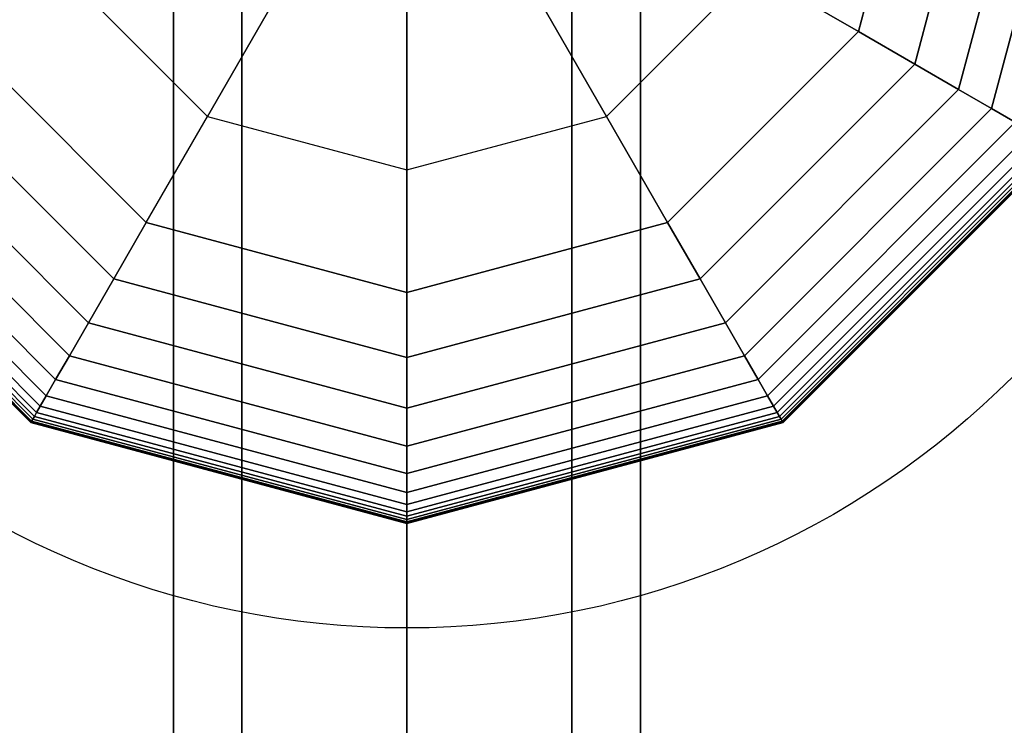
# Model space of a CAD drawing. Extents: x -2748 to 18113, y -11111 to 9293.
# Drawn here: x 15446 to 15572, y -2435 to -2344 of the extents above; entities that cross this region are included whole.
import ezdxf

# ---------------------------------------------------------------- set-up
doc = ezdxf.new("R2010")
doc.units = 0
doc.header["$LTSCALE"] = 350
doc.header["$MEASUREMENT"] = 0
doc.layers.add('BEM-SI-AMERICA', color=7, linetype='CONTINUOUS', lineweight=35)
doc.layers.add('NEPTUN-19', color=7, linetype='CONTINUOUS')
doc.styles.get("Standard").update_dxf_attribs({"font": 'isocp2.shx'})
doc.dimstyles.new('America SI', dxfattribs={"dimscale": 85, "dimtxt": 3.5, "dimasz": 4, "dimexe": 2, "dimexo": 0, "dimgap": 2, "dimtad": 0, "dimdec": 4, "dimlfac": 0.039377, "dimzin": 0, "dimdsep": 46, "dimlunit": 4, "dimtxsty": 'Standard', "dimcen": 2, "dimadec": 0, "dimazin": 0, "dimtfac": 1, "dimtdec": 4, "dimtofl": 0, "dimtmove": 0, "dimatfit": 3, "dimfxl": 2, "dimtolj": 1, "dimtzin": 0, "dimarcsym": 0})

# ---------------------------------------------------------------- blocks, each defined once
blk = doc.blocks.new('*D47')
at = {"layer": 'BEM-SI-AMERICA', "color": 0, "lineweight": -2, "transparency": 16777216}
for p, q in [((2777.28, -2219.03), (2777.28, -10039.58)), ((15592.24, -2711.95), (15592.24, -10039.58)), ((3117.28, -9869.58), (8398.84, -9869.58)), ((15252.24, -9869.58), (9970.68, -9869.58))]:
    blk.add_line(p, q, dxfattribs=at)
at = {"layer": 'BEM-SI-AMERICA', "color": 0, "transparency": 16777216}
for points in [[(3117.28, -9812.91), (3117.28, -9926.24), (2777.28, -9869.58)], [(15252.24, -9812.91), (15252.24, -9926.24), (15592.24, -9869.58)]]:
    blk.add_solid(points, dxfattribs=at)
at = {"layer": 'BEM-SI-AMERICA', "color": 0, "transparency": 16777216, "insert": (9184.76, -9869.58), "char_height": 297.5, "attachment_point": 5}
blk.add_mtext('\\A1;42\'-0{\\H1.000000x;\\S5/8;}"', dxfattribs=at)

msp = doc.modelspace()

# ---------------------------------------------------------------- linework, layer by layer
at = {"layer": 'NEPTUN-19'}
for p, q in [((15465.66445, -2312.29758), (15465.66445, -3111.59318)), ((15465.66445, -3111.59318), (15465.66445, -2312.29758)), ((15474.44351, -3111.59318), (15474.44351, -2312.29758)), ((15474.44351, -2312.29758), (15474.44351, -3111.59318)), ((15474.44351, -2312.29758), (15474.44351, -3111.59318)), ((15474.44351, -3111.59318), (15474.44351, -2312.29758)), ((15495.63803, -3111.59318), (15495.63803, -2312.29758)), ((15495.63803, -2312.29758), (15495.63803, -3111.59318)), ((15495.63803, -2312.29758), (15495.63803, -3111.59318)), ((15495.63803, -3111.59318), (15495.63803, -2312.29758)), ((15516.83256, -3111.59318), (15516.83256, -2312.29758)), ((15516.83256, -2312.29758), (15516.83256, -3111.59318)), ((15516.83256, -2312.29758), (15516.83256, -3111.59318)), ((15516.83256, -3111.59318), (15516.83256, -2312.29758)), ((15525.61162, -3111.59318), (15525.61162, -2312.29758)), ((15525.61162, -2312.29758), (15525.61162, -3111.59318)), ((15562.57904, -2312.29758), (15553.61065, -2345.76809)), ((15562.57904, -2312.29758), (15553.61065, -2345.76809)), ((15553.61065, -2345.76809), (15562.57904, -2312.29758)), ((15562.57904, -2312.29758), (15553.61065, -2345.76809)), ((15562.57904, -2312.29758), (15553.61065, -2345.76809)), ((15553.61065, -2345.76809), (15562.57904, -2312.29758)), ((15553.61065, -2345.76809), (15562.57904, -2312.29758)), ((15560.84581, -2349.94531), (15570.93349, -2312.29758)), ((15570.93349, -2312.29758), (15560.84581, -2349.94531)), ((15560.84581, -2349.94531), (15570.93349, -2312.29758)), ((15570.93349, -2312.29758), (15560.84581, -2349.94531)), ((15560.84581, -2349.94531), (15570.93349, -2312.29758)), ((15570.93349, -2312.29758), (15560.84581, -2349.94531)), ((15570.93349, -2312.29758), (15560.84581, -2349.94531)), ((15560.84581, -2349.94531), (15570.93349, -2312.29758)), ((15566.47129, -2353.19318), (15577.42923, -2312.29758)), ((15577.42923, -2312.29758), (15566.47129, -2353.19318)), ((15566.47129, -2353.19318), (15577.42923, -2312.29758)), ((15566.47129, -2353.19318), (15577.42923, -2312.29758)), ((15577.42923, -2312.29758), (15566.47129, -2353.19318)), ((15566.47129, -2353.19318), (15577.42923, -2312.29758)), ((15577.42923, -2312.29758), (15566.47129, -2353.19318)), ((15577.42923, -2312.29758), (15566.47129, -2353.19318)), ((15570.70254, -2355.6361), (15582.31506, -2312.29758)), ((15582.31506, -2312.29758), (15570.70254, -2355.6361)), ((15582.31506, -2312.29758), (15570.70254, -2355.6361)), ((15570.70254, -2355.6361), (15582.31506, -2312.29758)), ((15582.31506, -2312.29758), (15570.70254, -2355.6361)), ((15570.70254, -2355.6361), (15582.31506, -2312.29758)), ((15570.70254, -2355.6361), (15582.31506, -2312.29758)), ((15582.31506, -2312.29758), (15570.70254, -2355.6361)), ((15470.02082, -2356.6679), (15482.57849, -2334.91737)), ((15482.57849, -2334.91737), (15470.02082, -2356.6679)), ((15508.69758, -2334.91737), (15521.25525, -2356.6679)), ((15521.25525, -2356.6679), (15508.69758, -2334.91737)), ((15470.02082, -2356.6679), (15451.26772, -2337.9148)), ((15451.26772, -2337.9148), (15470.02082, -2356.6679)), ((15495.63803, -2363.53201), (15495.63803, -2338.41667)), ((15495.63803, -2338.41667), (15495.63803, -2363.53201)), ((15521.25525, -2356.6679), (15540.00835, -2337.9148)), ((15521.25525, -2356.6679), (15540.00835, -2337.9148)), ((15540.00835, -2337.9148), (15553.61065, -2345.76809)), ((15553.61065, -2345.76809), (15540.00835, -2337.9148)), ((15437.66542, -2345.76809), (15462.16753, -2370.27019)), ((15462.16753, -2370.27019), (15437.66542, -2345.76809)), ((15437.66542, -2345.76809), (15462.16753, -2370.27019)), ((15462.16753, -2370.27019), (15437.66542, -2345.76809)), ((15437.66542, -2345.76809), (15462.16753, -2370.27019)), ((15462.16753, -2370.27019), (15437.66542, -2345.76809)), ((15437.66542, -2345.76809), (15462.16753, -2370.27019)), ((15529.10854, -2370.27019), (15553.61065, -2345.76809)), ((15553.61065, -2345.76809), (15529.10854, -2370.27019)), ((15553.61065, -2345.76809), (15529.10854, -2370.27019)), ((15529.10854, -2370.27019), (15553.61065, -2345.76809)), ((15553.61065, -2345.76809), (15529.10854, -2370.27019)), ((15553.61065, -2345.76809), (15529.10854, -2370.27019)), ((15529.10854, -2370.27019), (15553.61065, -2345.76809)), ((15553.61065, -2345.76809), (15560.84581, -2349.94531)), ((15553.61065, -2345.76809), (15560.84581, -2349.94531)), ((15560.84581, -2349.94531), (15553.61065, -2345.76809)), ((15560.84581, -2349.94531), (15553.61065, -2345.76809)), ((15553.61065, -2345.76809), (15560.84581, -2349.94531)), ((15553.61065, -2345.76809), (15560.84581, -2349.94531)), ((15560.84581, -2349.94531), (15553.61065, -2345.76809)), ((15553.61065, -2345.76809), (15553.61065, -2345.76809)), ((15553.61065, -2345.76809), (15553.61065, -2345.76809)), ((15560.84581, -2349.94531), (15553.61065, -2345.76809)), ((15430.43025, -2349.94531), (15457.9903, -2377.50536)), ((15457.9903, -2377.50536), (15430.43025, -2349.94531)), ((15430.43025, -2349.94531), (15457.9903, -2377.50536)), ((15457.9903, -2377.50536), (15430.43025, -2349.94531)), ((15457.9903, -2377.50536), (15430.43025, -2349.94531)), ((15430.43025, -2349.94531), (15457.9903, -2377.50536)), ((15430.43025, -2349.94531), (15457.9903, -2377.50536)), ((15457.9903, -2377.50536), (15430.43025, -2349.94531)), ((15533.28576, -2377.50536), (15560.84581, -2349.94531)), ((15560.84581, -2349.94531), (15533.28576, -2377.50536)), ((15533.28576, -2377.50536), (15560.84581, -2349.94531)), ((15560.84581, -2349.94531), (15533.28576, -2377.50536)), ((15533.28576, -2377.50536), (15560.84581, -2349.94531)), ((15560.84581, -2349.94531), (15533.28576, -2377.50536)), ((15533.28576, -2377.50536), (15560.84581, -2349.94531)), ((15560.84581, -2349.94531), (15533.28576, -2377.50536)), ((15560.84581, -2349.94531), (15566.47129, -2353.19318)), ((15560.84581, -2349.94531), (15566.47129, -2353.19318)), ((15566.47129, -2353.19318), (15560.84581, -2349.94531)), ((15566.47129, -2353.19318), (15560.84581, -2349.94531)), ((15560.84581, -2349.94531), (15566.47129, -2353.19318)), ((15560.84581, -2349.94531), (15566.47129, -2353.19318)), ((15566.47129, -2353.19318), (15560.84581, -2349.94531)), ((15566.47129, -2353.19318), (15560.84581, -2349.94531)), ((15424.80478, -2353.19318), (15454.74243, -2383.13084)), ((15454.74243, -2383.13084), (15424.80478, -2353.19318)), ((15424.80478, -2353.19318), (15454.74243, -2383.13084)), ((15454.74243, -2383.13084), (15424.80478, -2353.19318)), ((15454.74243, -2383.13084), (15424.80478, -2353.19318)), ((15424.80478, -2353.19318), (15454.74243, -2383.13084)), ((15424.80478, -2353.19318), (15454.74243, -2383.13084)), ((15454.74243, -2383.13084), (15424.80478, -2353.19318)), ((15536.53363, -2383.13084), (15566.47129, -2353.19318)), ((15566.47129, -2353.19318), (15536.53363, -2383.13084)), ((15536.53363, -2383.13084), (15566.47129, -2353.19318)), ((15566.47129, -2353.19318), (15536.53363, -2383.13084)), ((15566.47129, -2353.19318), (15536.53363, -2383.13084)), ((15536.53363, -2383.13084), (15566.47129, -2353.19318)), ((15536.53363, -2383.13084), (15566.47129, -2353.19318)), ((15566.47129, -2353.19318), (15536.53363, -2383.13084)), ((15566.47129, -2353.19318), (15570.70254, -2355.6361)), ((15566.47129, -2353.19318), (15570.70254, -2355.6361)), ((15570.70254, -2355.6361), (15566.47129, -2353.19318)), ((15570.70254, -2355.6361), (15566.47129, -2353.19318)), ((15570.70254, -2355.6361), (15566.47129, -2353.19318)), ((15566.47129, -2353.19318), (15570.70254, -2355.6361)), ((15566.47129, -2353.19318), (15570.70254, -2355.6361)), ((15570.70254, -2355.6361), (15566.47129, -2353.19318)), ((15420.57352, -2355.6361), (15452.29952, -2387.36209)), ((15452.29952, -2387.36209), (15420.57352, -2355.6361)), ((15452.29952, -2387.36209), (15420.57352, -2355.6361)), ((15420.57352, -2355.6361), (15452.29952, -2387.36209)), ((15452.29952, -2387.36209), (15420.57352, -2355.6361)), ((15420.57352, -2355.6361), (15452.29952, -2387.36209)), ((15420.57352, -2355.6361), (15452.29952, -2387.36209)), ((15452.29952, -2387.36209), (15420.57352, -2355.6361)), ((15538.97655, -2387.36209), (15570.70254, -2355.6361)), ((15570.70254, -2355.6361), (15538.97655, -2387.36209)), ((15538.97655, -2387.36209), (15570.70254, -2355.6361)), ((15570.70254, -2355.6361), (15538.97655, -2387.36209)), ((15570.70254, -2355.6361), (15538.97655, -2387.36209)), ((15538.97655, -2387.36209), (15570.70254, -2355.6361)), ((15538.97655, -2387.36209), (15570.70254, -2355.6361)), ((15570.70254, -2355.6361), (15538.97655, -2387.36209)), ((15570.70254, -2355.6361), (15573.75505, -2357.39846)), ((15570.70254, -2355.6361), (15573.75505, -2357.39846)), ((15573.75505, -2357.39846), (15570.70254, -2355.6361)), ((15573.75505, -2357.39846), (15570.70254, -2355.6361)), ((15570.70254, -2355.6361), (15573.75505, -2357.39846)), ((15570.70254, -2355.6361), (15573.75505, -2357.39846)), ((15573.75505, -2357.39846), (15570.70254, -2355.6361)), ((15573.75505, -2357.39846), (15570.70254, -2355.6361)), ((15417.52102, -2357.39846), (15450.53715, -2390.4146)), ((15450.53715, -2390.4146), (15417.52102, -2357.39846)), ((15450.53715, -2390.4146), (15417.52102, -2357.39846)), ((15417.52102, -2357.39846), (15450.53715, -2390.4146)), ((15417.52102, -2357.39846), (15450.53715, -2390.4146)), ((15417.52102, -2357.39846), (15450.53715, -2390.4146)), ((15450.53715, -2390.4146), (15417.52102, -2357.39846)), ((15450.53715, -2390.4146), (15417.52102, -2357.39846)), ((15462.16753, -2370.27019), (15470.02082, -2356.6679)), ((15462.16753, -2370.27019), (15470.02082, -2356.6679)), ((15470.02082, -2356.6679), (15495.63803, -2363.53201)), ((15470.02082, -2356.6679), (15495.63803, -2363.53201)), ((15495.63803, -2363.53201), (15521.25525, -2356.6679)), ((15495.63803, -2363.53201), (15521.25525, -2356.6679)), ((15529.10854, -2370.27019), (15521.25525, -2356.6679)), ((15521.25525, -2356.6679), (15529.10854, -2370.27019)), ((15540.73891, -2390.4146), (15573.75505, -2357.39846)), ((15573.75505, -2357.39846), (15540.73891, -2390.4146)), ((15540.73891, -2390.4146), (15573.75505, -2357.39846)), ((15573.75505, -2357.39846), (15540.73891, -2390.4146)), ((15573.75505, -2357.39846), (15540.73891, -2390.4146)), ((15540.73891, -2390.4146), (15573.75505, -2357.39846)), ((15540.73891, -2390.4146), (15573.75505, -2357.39846)), ((15573.75505, -2357.39846), (15540.73891, -2390.4146)), ((15449.33094, -2392.50382), (15415.4318, -2358.60467)), ((15449.33094, -2392.50382), (15415.4318, -2358.60467)), ((15415.4318, -2358.60467), (15449.33094, -2392.50382)), ((15415.4318, -2358.60467), (15449.33094, -2392.50382)), ((15415.4318, -2358.60467), (15449.33094, -2392.50382)), ((15449.33094, -2392.50382), (15415.4318, -2358.60467)), ((15449.33094, -2392.50382), (15415.4318, -2358.60467)), ((15415.4318, -2358.60467), (15449.33094, -2392.50382)), ((15541.94512, -2392.50382), (15575.84427, -2358.60467)), ((15575.84427, -2358.60467), (15541.94512, -2392.50382)), ((15575.84427, -2358.60467), (15541.94512, -2392.50382)), ((15541.94512, -2392.50382), (15575.84427, -2358.60467)), ((15575.84427, -2358.60467), (15541.94512, -2392.50382)), ((15541.94512, -2392.50382), (15575.84427, -2358.60467)), ((15575.84427, -2358.60467), (15541.94512, -2392.50382)), ((15541.94512, -2392.50382), (15575.84427, -2358.60467)), ((15447.60029, -2395.50139), (15412.43422, -2360.33533)), ((15412.43422, -2360.33533), (15447.60029, -2395.50139)), ((15412.43422, -2360.33533), (15447.60029, -2395.50139)), ((15447.60029, -2395.50139), (15412.43422, -2360.33533)), ((15412.43422, -2360.33533), (15447.60029, -2395.50139)), ((15447.60029, -2395.50139), (15412.43422, -2360.33533)), ((15447.60029, -2395.50139), (15412.43422, -2360.33533)), ((15412.43422, -2360.33533), (15447.60029, -2395.50139)), ((15447.80519, -2395.1465), (15412.78911, -2360.13043)), ((15412.78911, -2360.13043), (15447.80519, -2395.1465)), ((15412.78911, -2360.13043), (15447.80519, -2395.1465)), ((15447.80519, -2395.1465), (15412.78911, -2360.13043)), ((15412.78911, -2360.13043), (15447.80519, -2395.1465)), ((15447.80519, -2395.1465), (15412.78911, -2360.13043)), ((15447.80519, -2395.1465), (15412.78911, -2360.13043)), ((15412.78911, -2360.13043), (15447.80519, -2395.1465)), ((15448.08936, -2394.6543), (15413.28132, -2359.84625)), ((15413.28132, -2359.84625), (15448.08936, -2394.6543)), ((15413.28132, -2359.84625), (15448.08936, -2394.6543)), ((15448.08936, -2394.6543), (15413.28132, -2359.84625)), ((15413.28132, -2359.84625), (15448.08936, -2394.6543)), ((15413.28132, -2359.84625), (15448.08936, -2394.6543)), ((15448.08936, -2394.6543), (15413.28132, -2359.84625)), ((15448.08936, -2394.6543), (15413.28132, -2359.84625)), ((15448.55648, -2393.84523), (15414.09039, -2359.37914)), ((15414.09039, -2359.37914), (15448.55648, -2393.84523)), ((15414.09039, -2359.37914), (15448.55648, -2393.84523)), ((15448.55648, -2393.84523), (15414.09039, -2359.37914)), ((15448.55648, -2393.84523), (15414.09039, -2359.37914)), ((15448.55648, -2393.84523), (15414.09039, -2359.37914)), ((15414.09039, -2359.37914), (15448.55648, -2393.84523)), ((15414.09039, -2359.37914), (15448.55648, -2393.84523)), ((15542.71959, -2393.84523), (15577.18568, -2359.37914)), ((15577.18568, -2359.37914), (15542.71959, -2393.84523)), ((15542.71959, -2393.84523), (15577.18568, -2359.37914)), ((15577.18568, -2359.37914), (15542.71959, -2393.84523)), ((15577.18568, -2359.37914), (15542.71959, -2393.84523)), ((15542.71959, -2393.84523), (15577.18568, -2359.37914)), ((15542.71959, -2393.84523), (15577.18568, -2359.37914)), ((15577.18568, -2359.37914), (15542.71959, -2393.84523)), ((15543.18671, -2394.6543), (15577.99475, -2359.84625)), ((15577.99475, -2359.84625), (15543.18671, -2394.6543)), ((15543.18671, -2394.6543), (15577.99475, -2359.84625)), ((15577.99475, -2359.84625), (15543.18671, -2394.6543)), ((15543.18671, -2394.6543), (15577.99475, -2359.84625)), ((15577.99475, -2359.84625), (15543.18671, -2394.6543)), ((15543.18671, -2394.6543), (15577.99475, -2359.84625)), ((15577.99475, -2359.84625), (15543.18671, -2394.6543)), ((15543.47088, -2395.1465), (15578.48695, -2360.13043)), ((15578.48695, -2360.13043), (15543.47088, -2395.1465)), ((15543.47088, -2395.1465), (15578.48695, -2360.13043)), ((15578.48695, -2360.13043), (15543.47088, -2395.1465)), ((15543.47088, -2395.1465), (15578.48695, -2360.13043)), ((15578.48695, -2360.13043), (15543.47088, -2395.1465)), ((15543.47088, -2395.1465), (15578.48695, -2360.13043)), ((15578.48695, -2360.13043), (15543.47088, -2395.1465)), ((15543.67578, -2395.50139), (15578.84185, -2360.33533)), ((15578.84185, -2360.33533), (15543.67578, -2395.50139)), ((15543.67578, -2395.50139), (15578.84185, -2360.33533)), ((15578.84185, -2360.33533), (15543.67578, -2395.50139)), ((15543.67578, -2395.50139), (15578.84185, -2360.33533)), ((15578.84185, -2360.33533), (15543.67578, -2395.50139)), ((15543.67578, -2395.50139), (15578.84185, -2360.33533)), ((15578.84185, -2360.33533), (15543.67578, -2395.50139)), ((15447.33685, -2395.95769), (15411.97793, -2360.59877)), ((15411.97793, -2360.59877), (15447.33685, -2395.95769)), ((15447.33685, -2395.95769), (15411.97793, -2360.59877)), ((15411.97793, -2360.59877), (15447.33685, -2395.95769)), ((15412.02863, -2360.56949), (15447.36612, -2395.90699)), ((15447.36612, -2395.90699), (15412.02863, -2360.56949)), ((15447.36612, -2395.90699), (15412.02863, -2360.56949)), ((15412.02863, -2360.56949), (15447.36612, -2395.90699)), ((15412.02863, -2360.56949), (15447.36612, -2395.90699)), ((15447.36612, -2395.90699), (15412.02863, -2360.56949)), ((15447.36612, -2395.90699), (15412.02863, -2360.56949)), ((15412.02863, -2360.56949), (15447.36612, -2395.90699)), ((15412.18073, -2360.48168), (15447.45393, -2395.75489)), ((15447.45393, -2395.75489), (15412.18073, -2360.48168)), ((15412.18073, -2360.48168), (15447.45393, -2395.75489)), ((15447.45393, -2395.75489), (15412.18073, -2360.48168)), ((15412.18073, -2360.48168), (15447.45393, -2395.75489)), ((15447.45393, -2395.75489), (15412.18073, -2360.48168)), ((15447.45393, -2395.75489), (15412.18073, -2360.48168)), ((15412.18073, -2360.48168), (15447.45393, -2395.75489)), ((15543.82213, -2395.75489), (15579.09534, -2360.48168)), ((15579.09534, -2360.48168), (15543.82213, -2395.75489)), ((15543.82213, -2395.75489), (15579.09534, -2360.48168)), ((15579.09534, -2360.48168), (15543.82213, -2395.75489)), ((15543.82213, -2395.75489), (15579.09534, -2360.48168)), ((15579.09534, -2360.48168), (15543.82213, -2395.75489)), ((15543.82213, -2395.75489), (15579.09534, -2360.48168)), ((15579.09534, -2360.48168), (15543.82213, -2395.75489)), ((15579.24744, -2360.56949), (15543.90995, -2395.90699)), ((15543.90995, -2395.90699), (15579.24744, -2360.56949)), ((15543.90995, -2395.90699), (15579.24744, -2360.56949)), ((15579.24744, -2360.56949), (15543.90995, -2395.90699)), ((15579.24744, -2360.56949), (15543.90995, -2395.90699)), ((15543.90995, -2395.90699), (15579.24744, -2360.56949)), ((15543.90995, -2395.90699), (15579.24744, -2360.56949)), ((15579.24744, -2360.56949), (15543.90995, -2395.90699)), ((15579.29814, -2360.59877), (15543.93922, -2395.95769)), ((15543.93922, -2395.95769), (15579.29814, -2360.59877)), ((15579.29814, -2360.59877), (15543.93922, -2395.95769)), ((15543.93922, -2395.95769), (15579.29814, -2360.59877)), ((15495.63803, -2363.53201), (15495.63803, -2379.23859)), ((15495.63803, -2379.23859), (15495.63803, -2363.53201)), ((15457.9903, -2377.50536), (15462.16753, -2370.27019)), ((15462.16753, -2370.27019), (15457.9903, -2377.50536)), ((15462.16753, -2370.27019), (15457.9903, -2377.50536)), ((15457.9903, -2377.50536), (15462.16753, -2370.27019)), ((15457.9903, -2377.50536), (15462.16753, -2370.27019)), ((15462.16753, -2370.27019), (15457.9903, -2377.50536)), ((15462.16753, -2370.27019), (15457.9903, -2377.50536)), ((15457.9903, -2377.50536), (15462.16753, -2370.27019)), ((15462.16753, -2370.27019), (15495.63803, -2379.23859)), ((15495.63803, -2379.23859), (15462.16753, -2370.27019)), ((15495.63803, -2379.23859), (15462.16753, -2370.27019)), ((15462.16753, -2370.27019), (15495.63803, -2379.23859)), ((15495.63803, -2379.23859), (15462.16753, -2370.27019)), ((15495.63803, -2379.23859), (15462.16753, -2370.27019)), ((15462.16753, -2370.27019), (15495.63803, -2379.23859)), ((15462.16753, -2370.27019), (15462.16753, -2370.27019)), ((15462.16753, -2370.27019), (15462.16753, -2370.27019)), ((15495.63803, -2379.23859), (15529.10854, -2370.27019)), ((15529.10854, -2370.27019), (15495.63803, -2379.23859)), ((15529.10854, -2370.27019), (15495.63803, -2379.23859)), ((15495.63803, -2379.23859), (15529.10854, -2370.27019)), ((15529.10854, -2370.27019), (15495.63803, -2379.23859)), ((15529.10854, -2370.27019), (15495.63803, -2379.23859)), ((15495.63803, -2379.23859), (15529.10854, -2370.27019)), ((15533.28576, -2377.50536), (15529.10854, -2370.27019)), ((15529.10854, -2370.27019), (15533.28576, -2377.50536)), ((15529.10854, -2370.27019), (15533.28576, -2377.50536)), ((15533.28576, -2377.50536), (15529.10854, -2370.27019)), ((15529.10854, -2370.27019), (15533.28576, -2377.50536)), ((15533.28576, -2377.50536), (15529.10854, -2370.27019)), ((15529.10854, -2370.27019), (15533.28576, -2377.50536)), ((15533.28576, -2377.50536), (15529.10854, -2370.27019)), ((15529.10854, -2370.27019), (15529.10854, -2370.27019)), ((15529.10854, -2370.27019), (15529.10854, -2370.27019)), ((15454.74243, -2383.13084), (15457.9903, -2377.50536)), ((15457.9903, -2377.50536), (15454.74243, -2383.13084)), ((15457.9903, -2377.50536), (15454.74243, -2383.13084)), ((15454.74243, -2383.13084), (15457.9903, -2377.50536)), ((15454.74243, -2383.13084), (15457.9903, -2377.50536)), ((15457.9903, -2377.50536), (15454.74243, -2383.13084)), ((15454.74243, -2383.13084), (15457.9903, -2377.50536)), ((15457.9903, -2377.50536), (15454.74243, -2383.13084)), ((15457.9903, -2377.50536), (15495.63803, -2387.59304)), ((15495.63803, -2387.59304), (15457.9903, -2377.50536)), ((15495.63803, -2387.59304), (15457.9903, -2377.50536)), ((15457.9903, -2377.50536), (15495.63803, -2387.59304)), ((15457.9903, -2377.50536), (15495.63803, -2387.59304)), ((15495.63803, -2387.59304), (15457.9903, -2377.50536)), ((15495.63803, -2387.59304), (15457.9903, -2377.50536)), ((15457.9903, -2377.50536), (15495.63803, -2387.59304)), ((15533.28576, -2377.50536), (15495.63803, -2387.59304)), ((15495.63803, -2387.59304), (15533.28576, -2377.50536)), ((15533.28576, -2377.50536), (15495.63803, -2387.59304)), ((15495.63803, -2387.59304), (15533.28576, -2377.50536)), ((15533.28576, -2377.50536), (15495.63803, -2387.59304)), ((15495.63803, -2387.59304), (15533.28576, -2377.50536)), ((15533.28576, -2377.50536), (15495.63803, -2387.59304)), ((15495.63803, -2387.59304), (15533.28576, -2377.50536)), ((15536.53363, -2383.13084), (15533.28576, -2377.50536)), ((15533.28576, -2377.50536), (15536.53363, -2383.13084)), ((15533.28576, -2377.50536), (15536.53363, -2383.13084)), ((15536.53363, -2383.13084), (15533.28576, -2377.50536)), ((15536.53363, -2383.13084), (15533.28576, -2377.50536)), ((15533.28576, -2377.50536), (15536.53363, -2383.13084)), ((15536.53363, -2383.13084), (15533.28576, -2377.50536)), ((15533.28576, -2377.50536), (15536.53363, -2383.13084)), ((15495.63803, -2387.59304), (15495.63803, -2379.23859)), ((15495.63803, -2387.59304), (15495.63803, -2379.23859)), ((15495.63803, -2379.23859), (15495.63803, -2387.59304)), ((15495.63803, -2379.23859), (15495.63803, -2387.59304)), ((15495.63803, -2387.59304), (15495.63803, -2379.23859)), ((15495.63803, -2387.59304), (15495.63803, -2379.23859)), ((15495.63803, -2379.23859), (15495.63803, -2387.59304)), ((15495.63803, -2379.23859), (15495.63803, -2387.59304)), ((15495.63803, -2379.23859), (15495.63803, -2379.23859)), ((15495.63803, -2379.23859), (15495.63803, -2379.23859)), ((15452.29952, -2387.36209), (15454.74243, -2383.13084)), ((15454.74243, -2383.13084), (15452.29952, -2387.36209)), ((15454.74243, -2383.13084), (15452.29952, -2387.36209)), ((15452.29952, -2387.36209), (15454.74243, -2383.13084)), ((15452.29952, -2387.36209), (15454.74243, -2383.13084)), ((15454.74243, -2383.13084), (15452.29952, -2387.36209)), ((15452.29952, -2387.36209), (15454.74243, -2383.13084)), ((15454.74243, -2383.13084), (15452.29952, -2387.36209)), ((15454.74243, -2383.13084), (15495.63803, -2394.08878)), ((15495.63803, -2394.08878), (15454.74243, -2383.13084)), ((15495.63803, -2394.08878), (15454.74243, -2383.13084)), ((15454.74243, -2383.13084), (15495.63803, -2394.08878)), ((15495.63803, -2394.08878), (15454.74243, -2383.13084)), ((15454.74243, -2383.13084), (15495.63803, -2394.08878)), ((15495.63803, -2394.08878), (15454.74243, -2383.13084)), ((15454.74243, -2383.13084), (15495.63803, -2394.08878)), ((15536.53363, -2383.13084), (15495.63803, -2394.08878)), ((15495.63803, -2394.08878), (15536.53363, -2383.13084)), ((15536.53363, -2383.13084), (15495.63803, -2394.08878)), ((15495.63803, -2394.08878), (15536.53363, -2383.13084)), ((15536.53363, -2383.13084), (15495.63803, -2394.08878)), ((15495.63803, -2394.08878), (15536.53363, -2383.13084)), ((15536.53363, -2383.13084), (15495.63803, -2394.08878)), ((15495.63803, -2394.08878), (15536.53363, -2383.13084)), ((15538.97655, -2387.36209), (15536.53363, -2383.13084)), ((15536.53363, -2383.13084), (15538.97655, -2387.36209)), ((15538.97655, -2387.36209), (15536.53363, -2383.13084)), ((15536.53363, -2383.13084), (15538.97655, -2387.36209)), ((15538.97655, -2387.36209), (15536.53363, -2383.13084)), ((15536.53363, -2383.13084), (15538.97655, -2387.36209)), ((15538.97655, -2387.36209), (15536.53363, -2383.13084)), ((15536.53363, -2383.13084), (15538.97655, -2387.36209)), ((15450.53715, -2390.4146), (15452.29952, -2387.36209)), ((15452.29952, -2387.36209), (15450.53715, -2390.4146)), ((15452.29952, -2387.36209), (15450.53715, -2390.4146)), ((15450.53715, -2390.4146), (15452.29952, -2387.36209)), ((15450.53715, -2390.4146), (15452.29952, -2387.36209)), ((15450.53715, -2390.4146), (15452.29952, -2387.36209)), ((15452.29952, -2387.36209), (15450.53715, -2390.4146)), ((15452.29952, -2387.36209), (15450.53715, -2390.4146)), ((15452.29952, -2387.36209), (15495.63803, -2398.97461)), ((15495.63803, -2398.97461), (15452.29952, -2387.36209)), ((15495.63803, -2398.97461), (15452.29952, -2387.36209)), ((15452.29952, -2387.36209), (15495.63803, -2398.97461)), ((15452.29952, -2387.36209), (15495.63803, -2398.97461)), ((15495.63803, -2398.97461), (15452.29952, -2387.36209)), ((15495.63803, -2398.97461), (15452.29952, -2387.36209)), ((15452.29952, -2387.36209), (15495.63803, -2398.97461)), ((15538.97655, -2387.36209), (15495.63803, -2398.97461)), ((15495.63803, -2398.97461), (15538.97655, -2387.36209)), ((15538.97655, -2387.36209), (15495.63803, -2398.97461)), ((15495.63803, -2398.97461), (15538.97655, -2387.36209)), ((15538.97655, -2387.36209), (15495.63803, -2398.97461)), ((15495.63803, -2398.97461), (15538.97655, -2387.36209)), ((15495.63803, -2398.97461), (15538.97655, -2387.36209)), ((15538.97655, -2387.36209), (15495.63803, -2398.97461)), ((15495.63803, -2394.08878), (15495.63803, -2387.59304)), ((15495.63803, -2394.08878), (15495.63803, -2387.59304)), ((15495.63803, -2387.59304), (15495.63803, -2394.08878)), ((15495.63803, -2387.59304), (15495.63803, -2394.08878)), ((15495.63803, -2394.08878), (15495.63803, -2387.59304)), ((15495.63803, -2387.59304), (15495.63803, -2394.08878)), ((15495.63803, -2394.08878), (15495.63803, -2387.59304)), ((15495.63803, -2387.59304), (15495.63803, -2394.08878)), ((15540.73891, -2390.4146), (15538.97655, -2387.36209)), ((15538.97655, -2387.36209), (15540.73891, -2390.4146)), ((15540.73891, -2390.4146), (15538.97655, -2387.36209)), ((15538.97655, -2387.36209), (15540.73891, -2390.4146)), ((15540.73891, -2390.4146), (15538.97655, -2387.36209)), ((15538.97655, -2387.36209), (15540.73891, -2390.4146)), ((15540.73891, -2390.4146), (15538.97655, -2387.36209)), ((15538.97655, -2387.36209), (15540.73891, -2390.4146)), ((15449.33094, -2392.50382), (15450.53715, -2390.4146)), ((15450.53715, -2390.4146), (15449.33094, -2392.50382)), ((15450.53715, -2390.4146), (15449.33094, -2392.50382)), ((15449.33094, -2392.50382), (15450.53715, -2390.4146)), ((15449.33094, -2392.50382), (15450.53715, -2390.4146)), ((15450.53715, -2390.4146), (15449.33094, -2392.50382)), ((15450.53715, -2390.4146), (15449.33094, -2392.50382)), ((15449.33094, -2392.50382), (15450.53715, -2390.4146)), ((15450.53715, -2390.4146), (15495.63803, -2402.49934)), ((15495.63803, -2402.49934), (15450.53715, -2390.4146)), ((15495.63803, -2402.49934), (15450.53715, -2390.4146)), ((15450.53715, -2390.4146), (15495.63803, -2402.49934)), ((15450.53715, -2390.4146), (15495.63803, -2402.49934)), ((15495.63803, -2402.49934), (15450.53715, -2390.4146)), ((15495.63803, -2402.49934), (15450.53715, -2390.4146)), ((15450.53715, -2390.4146), (15495.63803, -2402.49934)), ((15540.73891, -2390.4146), (15495.63803, -2402.49934)), ((15495.63803, -2402.49934), (15540.73891, -2390.4146)), ((15495.63803, -2402.49934), (15540.73891, -2390.4146)), ((15540.73891, -2390.4146), (15495.63803, -2402.49934)), ((15540.73891, -2390.4146), (15495.63803, -2402.49934)), ((15495.63803, -2402.49934), (15540.73891, -2390.4146)), ((15540.73891, -2390.4146), (15495.63803, -2402.49934)), ((15495.63803, -2402.49934), (15540.73891, -2390.4146)), ((15541.94512, -2392.50382), (15540.73891, -2390.4146)), ((15540.73891, -2390.4146), (15541.94512, -2392.50382)), ((15541.94512, -2392.50382), (15540.73891, -2390.4146)), ((15540.73891, -2390.4146), (15541.94512, -2392.50382)), ((15541.94512, -2392.50382), (15540.73891, -2390.4146)), ((15540.73891, -2390.4146), (15541.94512, -2392.50382)), ((15541.94512, -2392.50382), (15540.73891, -2390.4146)), ((15540.73891, -2390.4146), (15541.94512, -2392.50382)), ((15448.55648, -2393.84523), (15449.33094, -2392.50382)), ((15449.33094, -2392.50382), (15448.55648, -2393.84523)), ((15448.55648, -2393.84523), (15449.33094, -2392.50382)), ((15449.33094, -2392.50382), (15448.55648, -2393.84523)), ((15448.55648, -2393.84523), (15449.33094, -2392.50382)), ((15449.33094, -2392.50382), (15448.55648, -2393.84523)), ((15448.55648, -2393.84523), (15449.33094, -2392.50382)), ((15449.33094, -2392.50382), (15448.55648, -2393.84523)), ((15449.33094, -2392.50382), (15495.63803, -2404.91176)), ((15495.63803, -2404.91176), (15449.33094, -2392.50382)), ((15495.63803, -2404.91176), (15449.33094, -2392.50382)), ((15449.33094, -2392.50382), (15495.63803, -2404.91176)), ((15449.33094, -2392.50382), (15495.63803, -2404.91176)), ((15495.63803, -2404.91176), (15449.33094, -2392.50382)), ((15449.33094, -2392.50382), (15495.63803, -2404.91176)), ((15495.63803, -2404.91176), (15449.33094, -2392.50382)), ((15541.94512, -2392.50382), (15495.63803, -2404.91176)), ((15495.63803, -2404.91176), (15541.94512, -2392.50382)), ((15541.94512, -2392.50382), (15495.63803, -2404.91176)), ((15495.63803, -2404.91176), (15541.94512, -2392.50382)), ((15541.94512, -2392.50382), (15495.63803, -2404.91176)), ((15495.63803, -2404.91176), (15541.94512, -2392.50382)), ((15541.94512, -2392.50382), (15495.63803, -2404.91176)), ((15495.63803, -2404.91176), (15541.94512, -2392.50382)), ((15542.71959, -2393.84523), (15541.94512, -2392.50382)), ((15541.94512, -2392.50382), (15542.71959, -2393.84523)), ((15542.71959, -2393.84523), (15541.94512, -2392.50382)), ((15541.94512, -2392.50382), (15542.71959, -2393.84523)), ((15542.71959, -2393.84523), (15541.94512, -2392.50382)), ((15541.94512, -2392.50382), (15542.71959, -2393.84523)), ((15541.94512, -2392.50382), (15542.71959, -2393.84523)), ((15542.71959, -2393.84523), (15541.94512, -2392.50382)), ((15448.08936, -2394.6543), (15448.55648, -2393.84523)), ((15448.08936, -2394.6543), (15448.55648, -2393.84523)), ((15448.55648, -2393.84523), (15448.08936, -2394.6543)), ((15448.55648, -2393.84523), (15448.08936, -2394.6543)), ((15448.08936, -2394.6543), (15448.55648, -2393.84523)), ((15448.08936, -2394.6543), (15448.55648, -2393.84523)), ((15448.55648, -2393.84523), (15448.08936, -2394.6543)), ((15448.55648, -2393.84523), (15448.08936, -2394.6543)), ((15448.55648, -2393.84523), (15495.63803, -2406.46069)), ((15495.63803, -2406.46069), (15448.55648, -2393.84523)), ((15448.55648, -2393.84523), (15495.63803, -2406.46069)), ((15495.63803, -2406.46069), (15448.55648, -2393.84523)), ((15448.55648, -2393.84523), (15495.63803, -2406.46069)), ((15495.63803, -2406.46069), (15448.55648, -2393.84523)), ((15495.63803, -2406.46069), (15448.55648, -2393.84523)), ((15448.55648, -2393.84523), (15495.63803, -2406.46069)), ((15542.71959, -2393.84523), (15495.63803, -2406.46069)), ((15495.63803, -2406.46069), (15542.71959, -2393.84523)), ((15542.71959, -2393.84523), (15495.63803, -2406.46069)), ((15495.63803, -2406.46069), (15542.71959, -2393.84523)), ((15542.71959, -2393.84523), (15495.63803, -2406.46069)), ((15495.63803, -2406.46069), (15542.71959, -2393.84523)), ((15495.63803, -2406.46069), (15542.71959, -2393.84523)), ((15542.71959, -2393.84523), (15495.63803, -2406.46069)), ((15495.63803, -2398.97461), (15495.63803, -2394.08878)), ((15495.63803, -2398.97461), (15495.63803, -2394.08878)), ((15495.63803, -2394.08878), (15495.63803, -2398.97461)), ((15495.63803, -2394.08878), (15495.63803, -2398.97461)), ((15495.63803, -2398.97461), (15495.63803, -2394.08878)), ((15495.63803, -2394.08878), (15495.63803, -2398.97461)), ((15495.63803, -2394.08878), (15495.63803, -2398.97461)), ((15495.63803, -2398.97461), (15495.63803, -2394.08878)), ((15543.18671, -2394.6543), (15542.71959, -2393.84523)), ((15542.71959, -2393.84523), (15543.18671, -2394.6543)), ((15543.18671, -2394.6543), (15542.71959, -2393.84523)), ((15542.71959, -2393.84523), (15543.18671, -2394.6543)), ((15543.18671, -2394.6543), (15542.71959, -2393.84523)), ((15542.71959, -2393.84523), (15543.18671, -2394.6543)), ((15542.71959, -2393.84523), (15543.18671, -2394.6543)), ((15543.18671, -2394.6543), (15542.71959, -2393.84523)), ((15447.60029, -2395.50139), (15447.45393, -2395.75489)), ((15447.45393, -2395.75489), (15447.60029, -2395.50139)), ((15447.45393, -2395.75489), (15447.60029, -2395.50139)), ((15447.60029, -2395.50139), (15447.45393, -2395.75489)), ((15447.60029, -2395.50139), (15447.45393, -2395.75489)), ((15447.45393, -2395.75489), (15447.60029, -2395.50139)), ((15447.45393, -2395.75489), (15447.60029, -2395.50139)), ((15447.60029, -2395.50139), (15447.45393, -2395.75489)), ((15447.60029, -2395.50139), (15447.80519, -2395.1465)), ((15447.80519, -2395.1465), (15447.60029, -2395.50139)), ((15447.80519, -2395.1465), (15447.60029, -2395.50139)), ((15447.60029, -2395.50139), (15447.80519, -2395.1465)), ((15447.80519, -2395.1465), (15447.60029, -2395.50139)), ((15447.60029, -2395.50139), (15447.80519, -2395.1465)), ((15447.60029, -2395.50139), (15447.80519, -2395.1465)), ((15447.80519, -2395.1465), (15447.60029, -2395.50139)), ((15447.60029, -2395.50139), (15495.63803, -2408.37307)), ((15495.63803, -2408.37307), (15447.60029, -2395.50139)), ((15495.63803, -2408.37307), (15447.60029, -2395.50139)), ((15447.60029, -2395.50139), (15495.63803, -2408.37307)), ((15447.60029, -2395.50139), (15495.63803, -2408.37307)), ((15495.63803, -2408.37307), (15447.60029, -2395.50139)), ((15495.63803, -2408.37307), (15447.60029, -2395.50139)), ((15447.60029, -2395.50139), (15495.63803, -2408.37307)), ((15447.80519, -2395.1465), (15448.08936, -2394.6543)), ((15448.08936, -2394.6543), (15447.80519, -2395.1465)), ((15447.80519, -2395.1465), (15448.08936, -2394.6543)), ((15448.08936, -2394.6543), (15447.80519, -2395.1465)), ((15447.80519, -2395.1465), (15448.08936, -2394.6543)), ((15448.08936, -2394.6543), (15447.80519, -2395.1465)), ((15447.80519, -2395.1465), (15448.08936, -2394.6543)), ((15448.08936, -2394.6543), (15447.80519, -2395.1465)), ((15447.80519, -2395.1465), (15495.63803, -2407.96327)), ((15495.63803, -2407.96327), (15447.80519, -2395.1465)), ((15495.63803, -2407.96327), (15447.80519, -2395.1465)), ((15447.80519, -2395.1465), (15495.63803, -2407.96327)), ((15495.63803, -2407.96327), (15447.80519, -2395.1465)), ((15447.80519, -2395.1465), (15495.63803, -2407.96327)), ((15495.63803, -2407.96327), (15447.80519, -2395.1465)), ((15447.80519, -2395.1465), (15495.63803, -2407.96327)), ((15495.63803, -2407.39493), (15448.08936, -2394.6543)), ((15448.08936, -2394.6543), (15495.63803, -2407.39493)), ((15495.63803, -2407.39493), (15448.08936, -2394.6543)), ((15448.08936, -2394.6543), (15495.63803, -2407.39493)), ((15448.08936, -2394.6543), (15495.63803, -2407.39493)), ((15495.63803, -2407.39493), (15448.08936, -2394.6543)), ((15495.63803, -2407.39493), (15448.08936, -2394.6543)), ((15448.08936, -2394.6543), (15495.63803, -2407.39493)), ((15543.18671, -2394.6543), (15495.63803, -2407.39493)), ((15495.63803, -2407.39493), (15543.18671, -2394.6543)), ((15543.18671, -2394.6543), (15495.63803, -2407.39493)), ((15495.63803, -2407.39493), (15543.18671, -2394.6543)), ((15543.18671, -2394.6543), (15495.63803, -2407.39493)), ((15495.63803, -2407.39493), (15543.18671, -2394.6543)), ((15543.18671, -2394.6543), (15495.63803, -2407.39493)), ((15495.63803, -2407.39493), (15543.18671, -2394.6543)), ((15543.47088, -2395.1465), (15495.63803, -2407.96327)), ((15495.63803, -2407.96327), (15543.47088, -2395.1465)), ((15543.47088, -2395.1465), (15495.63803, -2407.96327)), ((15495.63803, -2407.96327), (15543.47088, -2395.1465)), ((15543.47088, -2395.1465), (15495.63803, -2407.96327)), ((15495.63803, -2407.96327), (15543.47088, -2395.1465)), ((15543.47088, -2395.1465), (15495.63803, -2407.96327)), ((15495.63803, -2407.96327), (15543.47088, -2395.1465)), ((15543.67578, -2395.50139), (15495.63803, -2408.37307)), ((15495.63803, -2408.37307), (15543.67578, -2395.50139)), ((15495.63803, -2408.37307), (15543.67578, -2395.50139)), ((15543.67578, -2395.50139), (15495.63803, -2408.37307)), ((15543.67578, -2395.50139), (15495.63803, -2408.37307)), ((15495.63803, -2408.37307), (15543.67578, -2395.50139)), ((15543.67578, -2395.50139), (15495.63803, -2408.37307)), ((15495.63803, -2408.37307), (15543.67578, -2395.50139)), ((15543.47088, -2395.1465), (15543.18671, -2394.6543)), ((15543.18671, -2394.6543), (15543.47088, -2395.1465)), ((15543.47088, -2395.1465), (15543.18671, -2394.6543)), ((15543.18671, -2394.6543), (15543.47088, -2395.1465)), ((15543.47088, -2395.1465), (15543.18671, -2394.6543)), ((15543.18671, -2394.6543), (15543.47088, -2395.1465)), ((15543.18671, -2394.6543), (15543.47088, -2395.1465)), ((15543.47088, -2395.1465), (15543.18671, -2394.6543)), ((15543.67578, -2395.50139), (15543.47088, -2395.1465)), ((15543.47088, -2395.1465), (15543.67578, -2395.50139)), ((15543.67578, -2395.50139), (15543.47088, -2395.1465)), ((15543.47088, -2395.1465), (15543.67578, -2395.50139)), ((15543.67578, -2395.50139), (15543.47088, -2395.1465)), ((15543.47088, -2395.1465), (15543.67578, -2395.50139)), ((15543.47088, -2395.1465), (15543.67578, -2395.50139)), ((15543.67578, -2395.50139), (15543.47088, -2395.1465)), ((15543.82213, -2395.75489), (15543.67578, -2395.50139)), ((15543.67578, -2395.50139), (15543.82213, -2395.75489)), ((15543.82213, -2395.75489), (15543.67578, -2395.50139)), ((15543.67578, -2395.50139), (15543.82213, -2395.75489)), ((15543.82213, -2395.75489), (15543.67578, -2395.50139)), ((15543.67578, -2395.50139), (15543.82213, -2395.75489)), ((15543.67578, -2395.50139), (15543.82213, -2395.75489)), ((15543.82213, -2395.75489), (15543.67578, -2395.50139)), ((15447.36612, -2395.90699), (15447.33685, -2395.95769)), ((15447.33685, -2395.95769), (15447.36612, -2395.90699)), ((15447.33685, -2395.95769), (15447.36612, -2395.90699)), ((15447.36612, -2395.90699), (15447.33685, -2395.95769)), ((15447.36612, -2395.90699), (15447.33685, -2395.95769)), ((15447.33685, -2395.95769), (15447.36612, -2395.90699)), ((15447.33685, -2395.95769), (15447.36612, -2395.90699)), ((15447.36612, -2395.90699), (15447.33685, -2395.95769)), ((15495.63803, -2408.89995), (15447.33685, -2395.95769)), ((15447.33685, -2395.95769), (15495.63803, -2408.89995)), ((15495.63803, -2408.89995), (15447.33685, -2395.95769)), ((15447.33685, -2395.95769), (15495.63803, -2408.89995)), ((15447.45393, -2395.75489), (15447.36612, -2395.90699)), ((15447.36612, -2395.90699), (15447.45393, -2395.75489)), ((15447.36612, -2395.90699), (15447.45393, -2395.75489)), ((15447.45393, -2395.75489), (15447.36612, -2395.90699)), ((15447.45393, -2395.75489), (15447.36612, -2395.90699)), ((15447.36612, -2395.90699), (15447.45393, -2395.75489)), ((15447.36612, -2395.90699), (15447.45393, -2395.75489)), ((15447.45393, -2395.75489), (15447.36612, -2395.90699)), ((15447.36612, -2395.90699), (15495.63803, -2408.84141)), ((15495.63803, -2408.84141), (15447.36612, -2395.90699)), ((15495.63803, -2408.84141), (15447.36612, -2395.90699)), ((15447.36612, -2395.90699), (15495.63803, -2408.84141)), ((15447.36612, -2395.90699), (15495.63803, -2408.84141)), ((15495.63803, -2408.84141), (15447.36612, -2395.90699)), ((15495.63803, -2408.84141), (15447.36612, -2395.90699)), ((15447.36612, -2395.90699), (15495.63803, -2408.84141)), ((15447.45393, -2395.75489), (15495.63803, -2408.66578)), ((15495.63803, -2408.66578), (15447.45393, -2395.75489)), ((15495.63803, -2408.66578), (15447.45393, -2395.75489)), ((15447.45393, -2395.75489), (15495.63803, -2408.66578)), ((15447.45393, -2395.75489), (15495.63803, -2408.66578)), ((15495.63803, -2408.66578), (15447.45393, -2395.75489)), ((15495.63803, -2408.66578), (15447.45393, -2395.75489)), ((15447.45393, -2395.75489), (15495.63803, -2408.66578)), ((15495.63803, -2408.66578), (15543.82213, -2395.75489)), ((15543.82213, -2395.75489), (15495.63803, -2408.66578)), ((15495.63803, -2408.66578), (15543.82213, -2395.75489)), ((15543.82213, -2395.75489), (15495.63803, -2408.66578)), ((15543.82213, -2395.75489), (15495.63803, -2408.66578)), ((15495.63803, -2408.66578), (15543.82213, -2395.75489)), ((15543.82213, -2395.75489), (15495.63803, -2408.66578)), ((15495.63803, -2408.66578), (15543.82213, -2395.75489)), ((15543.90995, -2395.90699), (15495.63803, -2408.84141)), ((15495.63803, -2408.84141), (15543.90995, -2395.90699)), ((15543.90995, -2395.90699), (15495.63803, -2408.84141)), ((15495.63803, -2408.84141), (15543.90995, -2395.90699)), ((15543.90995, -2395.90699), (15495.63803, -2408.84141)), ((15495.63803, -2408.84141), (15543.90995, -2395.90699)), ((15543.90995, -2395.90699), (15495.63803, -2408.84141)), ((15495.63803, -2408.84141), (15543.90995, -2395.90699)), ((15543.93922, -2395.95769), (15495.63803, -2408.89995)), ((15495.63803, -2408.89995), (15543.93922, -2395.95769)), ((15543.93922, -2395.95769), (15495.63803, -2408.89995)), ((15495.63803, -2408.89995), (15543.93922, -2395.95769)), ((15543.90995, -2395.90699), (15543.82213, -2395.75489)), ((15543.82213, -2395.75489), (15543.90995, -2395.90699)), ((15543.90995, -2395.90699), (15543.82213, -2395.75489)), ((15543.82213, -2395.75489), (15543.90995, -2395.90699)), ((15543.90995, -2395.90699), (15543.82213, -2395.75489)), ((15543.82213, -2395.75489), (15543.90995, -2395.90699)), ((15543.82213, -2395.75489), (15543.90995, -2395.90699)), ((15543.90995, -2395.90699), (15543.82213, -2395.75489)), ((15543.90995, -2395.90699), (15543.93922, -2395.95769)), ((15543.93922, -2395.95769), (15543.90995, -2395.90699)), ((15543.93922, -2395.95769), (15543.90995, -2395.90699)), ((15543.90995, -2395.90699), (15543.93922, -2395.95769)), ((15543.93922, -2395.95769), (15543.90995, -2395.90699)), ((15543.90995, -2395.90699), (15543.93922, -2395.95769)), ((15543.90995, -2395.90699), (15543.93922, -2395.95769)), ((15543.93922, -2395.95769), (15543.90995, -2395.90699)), ((15495.63803, -2402.49934), (15495.63803, -2398.97461)), ((15495.63803, -2398.97461), (15495.63803, -2402.49934)), ((15495.63803, -2398.97461), (15495.63803, -2402.49934)), ((15495.63803, -2402.49934), (15495.63803, -2398.97461)), ((15495.63803, -2402.49934), (15495.63803, -2398.97461)), ((15495.63803, -2398.97461), (15495.63803, -2402.49934)), ((15495.63803, -2402.49934), (15495.63803, -2398.97461)), ((15495.63803, -2398.97461), (15495.63803, -2402.49934)), ((15495.63803, -2404.91176), (15495.63803, -2402.49934)), ((15495.63803, -2402.49934), (15495.63803, -2404.91176)), ((15495.63803, -2404.91176), (15495.63803, -2402.49934)), ((15495.63803, -2402.49934), (15495.63803, -2404.91176)), ((15495.63803, -2404.91176), (15495.63803, -2402.49934)), ((15495.63803, -2402.49934), (15495.63803, -2404.91176)), ((15495.63803, -2404.91176), (15495.63803, -2402.49934)), ((15495.63803, -2402.49934), (15495.63803, -2404.91176)), ((15495.63803, -2406.46069), (15495.63803, -2404.91176)), ((15495.63803, -2404.91176), (15495.63803, -2406.46069)), ((15495.63803, -2406.46069), (15495.63803, -2404.91176)), ((15495.63803, -2404.91176), (15495.63803, -2406.46069)), ((15495.63803, -2406.46069), (15495.63803, -2404.91176)), ((15495.63803, -2404.91176), (15495.63803, -2406.46069)), ((15495.63803, -2404.91176), (15495.63803, -2406.46069)), ((15495.63803, -2406.46069), (15495.63803, -2404.91176)), ((15495.63803, -2407.39493), (15495.63803, -2406.46069)), ((15495.63803, -2406.46069), (15495.63803, -2407.39493)), ((15495.63803, -2407.39493), (15495.63803, -2406.46069)), ((15495.63803, -2406.46069), (15495.63803, -2407.39493)), ((15495.63803, -2407.39493), (15495.63803, -2406.46069)), ((15495.63803, -2406.46069), (15495.63803, -2407.39493)), ((15495.63803, -2407.39493), (15495.63803, -2406.46069)), ((15495.63803, -2406.46069), (15495.63803, -2407.39493)), ((15495.63803, -2407.96327), (15495.63803, -2407.39493)), ((15495.63803, -2407.39493), (15495.63803, -2407.96327)), ((15495.63803, -2407.96327), (15495.63803, -2407.39493)), ((15495.63803, -2407.39493), (15495.63803, -2407.96327)), ((15495.63803, -2407.96327), (15495.63803, -2407.39493)), ((15495.63803, -2407.39493), (15495.63803, -2407.96327)), ((15495.63803, -2407.96327), (15495.63803, -2407.39493)), ((15495.63803, -2407.39493), (15495.63803, -2407.96327)), ((15495.63803, -2408.37307), (15495.63803, -2407.96327)), ((15495.63803, -2407.96327), (15495.63803, -2408.37307)), ((15495.63803, -2408.37307), (15495.63803, -2407.96327)), ((15495.63803, -2407.96327), (15495.63803, -2408.37307)), ((15495.63803, -2408.37307), (15495.63803, -2407.96327)), ((15495.63803, -2407.96327), (15495.63803, -2408.37307)), ((15495.63803, -2408.37307), (15495.63803, -2407.96327)), ((15495.63803, -2407.96327), (15495.63803, -2408.37307)), ((15495.63803, -2408.37307), (15495.63803, -2408.66578)), ((15495.63803, -2408.66578), (15495.63803, -2408.37307)), ((15495.63803, -2408.66578), (15495.63803, -2408.37307)), ((15495.63803, -2408.37307), (15495.63803, -2408.66578)), ((15495.63803, -2408.66578), (15495.63803, -2408.37307)), ((15495.63803, -2408.37307), (15495.63803, -2408.66578)), ((15495.63803, -2408.66578), (15495.63803, -2408.37307)), ((15495.63803, -2408.37307), (15495.63803, -2408.66578)), ((15495.63803, -2408.66578), (15495.63803, -2408.84141)), ((15495.63803, -2408.84141), (15495.63803, -2408.66578)), ((15495.63803, -2408.84141), (15495.63803, -2408.66578)), ((15495.63803, -2408.66578), (15495.63803, -2408.84141)), ((15495.63803, -2408.66578), (15495.63803, -2408.84141)), ((15495.63803, -2408.84141), (15495.63803, -2408.66578)), ((15495.63803, -2408.84141), (15495.63803, -2408.66578)), ((15495.63803, -2408.66578), (15495.63803, -2408.84141)), ((15495.63803, -2408.84141), (15495.63803, -2408.89995)), ((15495.63803, -2408.89995), (15495.63803, -2408.84141)), ((15495.63803, -2408.89995), (15495.63803, -2408.84141)), ((15495.63803, -2408.84141), (15495.63803, -2408.89995)), ((15495.63803, -2408.84141), (15495.63803, -2408.89995)), ((15495.63803, -2408.89995), (15495.63803, -2408.84141)), ((15495.63803, -2408.89995), (15495.63803, -2408.84141)), ((15495.63803, -2408.84141), (15495.63803, -2408.89995))]:
    msp.add_line(p, q, dxfattribs=at)
msp.add_circle((15495.63803, -2312.29758), 110, dxfattribs=at)

# ---------------------------------------------------------------- dimensions: what is measured, and where the dimension line sits
at = {"layer": 'BEM-SI-AMERICA'}
dim = msp.add_linear_dim(base=(2777.27939, -9869.57622), p1=(15592.2404, -2711.94538), p2=(2777.27939, -2219.03478), dimstyle='America SI', override={"dimtmove": 1}, dxfattribs=at)
dim.commit()
dim.dimension.update_dxf_attribs({"geometry": '*D47', "text_midpoint": (9184.7599, -9869.57622)})

doc.saveas('drawing.dxf')
